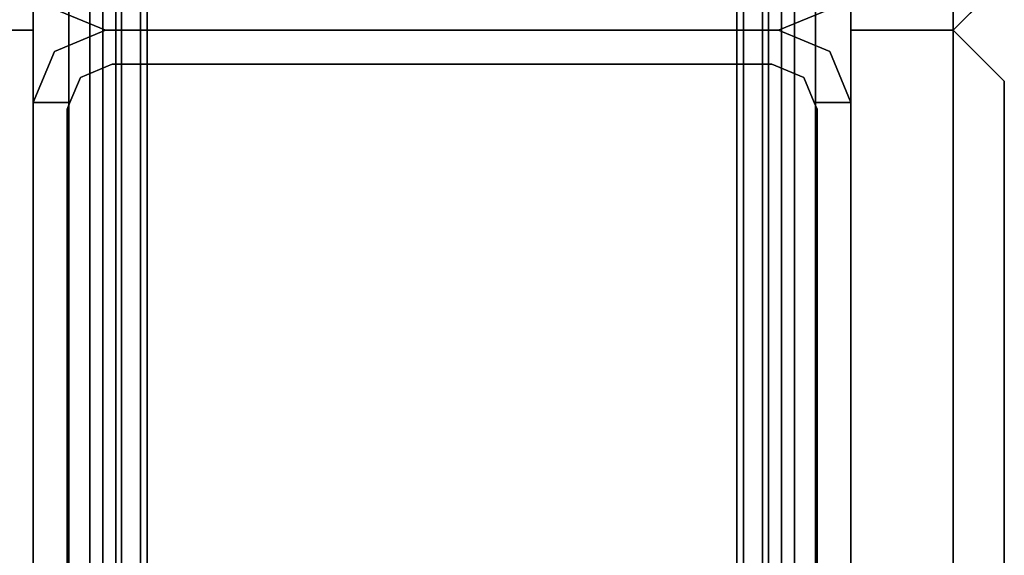
# Model space of a CAD drawing. Units: inches. Extents: x -343 to 132, y 0 to 99.
# Drawn here: x 17 to 20, y 43 to 45 of the extents above; entities that cross this region are included whole.
import ezdxf

# ---------------------------------------------------------------- set-up
doc = ezdxf.new("R2010")
doc.units = ezdxf.units.IN
doc.header["$MEASUREMENT"] = 0
doc.layers.add('STRUCTURE', color=7, linetype='Continuous')
doc.layers.add('TILE-FABRIC', color=3, linetype='Continuous')

# ---------------------------------------------------------------- blocks, each defined once
blk = doc.blocks.new('7MN200_07NWS_0T')
at = {"layer": 'STRUCTURE'}
for points in [[(1.362, 0.7838, 78.4), (82.638, 0.7838, 78.4), (82.638, 1, 78.1838), (1.362, 1, 78.1838)], [(1.362, 1, 76.6162), (82.638, 1, 76.6162), (82.638, 0.7838, 76.4), (1.362, 0.7838, 76.4)], [(82.638, 1, 78.1838), (82.638, 1, 76.6162), (1.362, 1, 76.6162), (1.362, 1, 78.1838)], [(41.823, 1, 76.2851), (41.823, 0.9102, 76.2851), (41.823, 0.9102, 75.0251), (41.823, 1, 75.0251)], [(41.823, 1, 5.3851), (41.823, 0.9102, 5.3851), (41.823, 0.9102, 4.1251), (41.823, 1, 4.1251)], [(41.823, 1, 5.3851), (41.823, 1, 75.0251), (41.9482, 0.9482, 75.0251), (41.9482, 0.9482, 5.3851)], [(41.9482, 0.9482, 5.3851), (41.9482, 0.9482, 75.0251), (42, 0.823, 75.0251), (42, 0.823, 5.3851)], [(42, 0.823, 75.0251), (42.0518, 0.9482, 75.0251), (42.0518, 0.9482, 5.3851), (42, 0.823, 5.3851)], [(40.4435, 0.917, 76.2851), (40.4435, 0.917, 4.1251), (41.8065, 0.917, 4.1251), (41.8065, 0.917, 76.2851)], [(0.083, 0.8616, 76.3486), (83.917, 0.8616, 76.3486), (83.917, 0.913, 76.2245), (0.083, 0.913, 76.2245)], [(0.083, 0.913, 76.2245), (83.917, 0.913, 76.2245), (83.917, 0.913, 75.2005), (0.083, 0.913, 75.2005)], [(0.083, 0.913, 75.2005), (83.917, 0.913, 75.2005), (83.917, 0.8616, 75.0764), (0.083, 0.8616, 75.0764)], [(83.917, 0.913, 4.1755), (83.917, 0.8616, 4.0514), (0.083, 0.8616, 4.0514), (0.083, 0.913, 4.1755)], [(0.083, 0.913, 5.1995), (83.917, 0.913, 5.1995), (83.917, 0.913, 4.1755), (0.083, 0.913, 4.1755)], [(83.917, 0.8616, 5.3236), (83.917, 0.913, 5.1995), (0.083, 0.913, 5.1995), (0.083, 0.8616, 5.3236)], [(41.917, 0.8065, 75.0251), (41.8846, 0.8846, 75.0251), (41.8846, 0.8846, 5.3851), (41.917, 0.8065, 5.3851)], [(83.917, 0.8616, 76.3486), (0.083, 0.8616, 76.3486), (0.083, 0.7375, 76.4), (83.917, 0.7375, 76.4)], [(83.917, 0.8616, 75.0764), (83.917, 0.7375, 75.025), (0.083, 0.7375, 75.025), (0.083, 0.8616, 75.0764)], [(0.083, 0.8616, 4.0514), (83.917, 0.8616, 4.0514), (83.917, 0.7375, 4), (0.083, 0.7375, 4)], [(83.917, 0.8616, 5.3236), (0.083, 0.8616, 5.3236), (0.083, 0.7375, 5.375), (83.917, 0.7375, 5.375)], [(83.917, 0.83, 75.217), (0.083, 0.83, 75.217), (0.083, 0.7981, 75.1399), (83.917, 0.7981, 75.1399)], [(83.917, 0.83, 76.208), (0.083, 0.83, 76.208), (0.083, 0.83, 75.217), (83.917, 0.83, 75.217)], [(83.917, 0.7981, 76.2851), (0.083, 0.7981, 76.2851), (0.083, 0.83, 76.208), (83.917, 0.83, 76.208)], [(83.917, 0.7981, 5.2601), (0.083, 0.7981, 5.2601), (0.083, 0.83, 5.183), (83.917, 0.83, 5.183)], [(83.917, 0.83, 5.183), (0.083, 0.83, 5.183), (0.083, 0.83, 4.192), (83.917, 0.83, 4.192)], [(83.917, 0.83, 4.192), (0.083, 0.83, 4.192), (0.083, 0.7981, 4.1149), (83.917, 0.7981, 4.1149)], [(42, -0.823, 75.0251), (42, 0.823, 75.0251), (42, 0.823, 5.3851), (42, -0.823, 5.3851)], [(42, 0.823, 5.3851), (42, 0.823, 75.0251), (42, -0.823, 75.0251), (42, -0.823, 5.3851)], [(83.917, 0.7981, 75.1399), (0.083, 0.7981, 75.1399), (0.083, 0.721, 75.108), (83.917, 0.721, 75.108)], [(83.917, 0.7981, 76.2851), (83.917, 0.721, 76.317), (0.083, 0.721, 76.317), (0.083, 0.7981, 76.2851)], [(83.917, 0.7981, 5.2601), (83.917, 0.721, 5.292), (0.083, 0.721, 5.292), (0.083, 0.7981, 5.2601)], [(83.917, 0.7981, 4.1149), (0.083, 0.7981, 4.1149), (0.083, 0.721, 4.083), (83.917, 0.721, 4.083)], [(41.917, -0.8065, 5.3851), (41.917, -0.8065, 75.0251), (41.917, 0.8065, 75.0251), (41.917, 0.8065, 5.3851)], [(1.362, 0.7838, 76.4), (82.638, 0.7838, 76.4), (82.638, -0.7838, 76.4), (1.362, -0.7838, 76.4)], [(82.638, 0.7838, 78.4), (1.362, 0.7838, 78.4), (1.362, -0.7838, 78.4), (82.638, -0.7838, 78.4)], [(83.917, 0.7375, 76.4), (0.083, 0.7375, 76.4), (0.083, -0.7375, 76.4), (83.917, -0.7375, 76.4)], [(83.917, 0.7375, 75.025), (83.917, -0.7375, 75.025), (0.083, -0.7375, 75.025), (0.083, 0.7375, 75.025)], [(0.083, 0.7375, 4), (83.917, 0.7375, 4), (83.917, -0.7375, 4), (0.083, -0.7375, 4)], [(83.917, 0.7375, 5.375), (0.083, 0.7375, 5.375), (0.083, -0.7375, 5.375), (83.917, -0.7375, 5.375)], [(83.917, 0.721, 75.108), (0.083, 0.721, 75.108), (0.083, -0.721, 75.108), (83.917, -0.721, 75.108)], [(83.917, 0.721, 76.317), (83.917, -0.721, 76.317), (0.083, -0.721, 76.317), (0.083, 0.721, 76.317)], [(0.083, 0.721, 5.292), (83.917, 0.721, 5.292), (83.917, -0.721, 5.292), (0.083, -0.721, 5.292)], [(83.917, 0.721, 4.083), (0.083, 0.721, 4.083), (0.083, -0.721, 4.083), (83.917, -0.721, 4.083)], [(0.083, -0.721, 76.317), (83.917, -0.721, 76.317), (83.917, -0.7981, 76.2851), (0.083, -0.7981, 76.2851)], [(83.917, -0.721, 75.108), (0.083, -0.721, 75.108), (0.083, -0.7981, 75.1399), (83.917, -0.7981, 75.1399)], [(83.917, -0.721, 4.083), (0.083, -0.721, 4.083), (0.083, -0.7981, 4.1149), (83.917, -0.7981, 4.1149)], [(83.917, -0.721, 5.292), (83.917, -0.7981, 5.2601), (0.083, -0.7981, 5.2601), (0.083, -0.721, 5.292)], [(83.917, -0.7375, 75.025), (83.917, -0.8616, 75.0764), (0.083, -0.8616, 75.0764), (0.083, -0.7375, 75.025)], [(83.917, -0.7375, 76.4), (0.083, -0.7375, 76.4), (0.083, -0.8616, 76.3486), (83.917, -0.8616, 76.3486)], [(83.917, -0.7375, 5.375), (0.083, -0.7375, 5.375), (0.083, -0.8616, 5.3236), (83.917, -0.8616, 5.3236)], [(83.917, -0.7375, 4), (83.917, -0.8616, 4.0514), (0.083, -0.8616, 4.0514), (0.083, -0.7375, 4)], [(82.638, -0.7838, 76.4), (82.638, -1, 76.6162), (1.362, -1, 76.6162), (1.362, -0.7838, 76.4)], [(82.638, -0.7838, 78.4), (1.362, -0.7838, 78.4), (1.362, -1, 78.1838), (82.638, -1, 78.1838)], [(0.083, -0.7981, 76.2851), (83.917, -0.7981, 76.2851), (83.917, -0.83, 76.208), (0.083, -0.83, 76.208)], [(0.083, -0.83, 75.217), (83.917, -0.83, 75.217), (83.917, -0.7981, 75.1399), (0.083, -0.7981, 75.1399)], [(83.917, -0.83, 4.192), (83.917, -0.7981, 4.1149), (0.083, -0.7981, 4.1149), (0.083, -0.83, 4.192)], [(0.083, -0.7981, 5.2601), (83.917, -0.7981, 5.2601), (83.917, -0.83, 5.183), (0.083, -0.83, 5.183)], [(41.8846, -0.8846, 75.0251), (41.917, -0.8065, 75.0251), (41.917, -0.8065, 5.3851), (41.8846, -0.8846, 5.3851)], [(0.083, -0.83, 76.208), (83.917, -0.83, 76.208), (83.917, -0.83, 75.217), (0.083, -0.83, 75.217)], [(0.083, -0.83, 5.183), (83.917, -0.83, 5.183), (83.917, -0.83, 4.192), (0.083, -0.83, 4.192)], [(42, -0.823, 5.3851), (42, -0.823, 75.0251), (41.9482, -0.9482, 75.0251), (41.9482, -0.9482, 5.3851)], [(42.0518, -0.9482, 75.0251), (42, -0.823, 75.0251), (42, -0.823, 5.3851), (42.0518, -0.9482, 5.3851)], [(83.917, -0.913, 75.2005), (0.083, -0.913, 75.2005), (0.083, -0.8616, 75.0764), (83.917, -0.8616, 75.0764)], [(83.917, -0.8616, 76.3486), (0.083, -0.8616, 76.3486), (0.083, -0.913, 76.2245), (83.917, -0.913, 76.2245)], [(83.917, -0.8616, 5.3236), (0.083, -0.8616, 5.3236), (0.083, -0.913, 5.1995), (83.917, -0.913, 5.1995)], [(83.917, -0.913, 4.1755), (0.083, -0.913, 4.1755), (0.083, -0.8616, 4.0514), (83.917, -0.8616, 4.0514)], [(83.917, -0.913, 76.2245), (0.083, -0.913, 76.2245), (0.083, -0.913, 75.2005), (83.917, -0.913, 75.2005)], [(83.917, -0.913, 5.1995), (0.083, -0.913, 5.1995), (0.083, -0.913, 4.1755), (83.917, -0.913, 4.1755)], [(41.823, -0.9102, 76.2851), (41.823, -1, 76.2851), (41.823, -1, 75.0251), (41.823, -0.9102, 75.0251)], [(41.823, -0.9102, 5.3851), (41.823, -1, 5.3851), (41.823, -1, 4.1251), (41.823, -0.9102, 4.1251)], [(40.4435, -0.917, 4.1251), (40.4435, -0.917, 76.2851), (41.8065, -0.917, 76.2851), (41.8065, -0.917, 4.1251)], [(41.9482, -0.9482, 5.3851), (41.9482, -0.9482, 75.0251), (41.823, -1, 75.0251), (41.823, -1, 5.3851)], [(82.638, -1, 78.1838), (1.362, -1, 78.1838), (1.362, -1, 76.6162), (82.638, -1, 76.6162)]]:
    blk.add_3dface(points, dxfattribs=at)
for points, invisible_edges in [([(41.823, 1, 76.2851), (41.823, 1, 75.0251), (40.427, 1, 75.0251), (40.427, 1, 76.2851)], 2), ([(40.427, 1, 75.0251), (41.823, 1, 75.0251), (41.823, 1, 5.3851), (40.427, 1, 5.3851)], 5), ([(40.427, 1, 5.3851), (41.823, 1, 5.3851), (41.823, 1, 4.1251), (40.427, 1, 4.1251)], 1), ([(41.8065, 0.917, 4.1251), (40.4435, 0.917, 4.1251), (40.427, 1, 4.1251), (41.823, 1, 4.1251)], 10), ([(40.4435, 0.917, 76.2851), (41.8065, 0.917, 76.2851), (41.823, 1, 76.2851), (40.427, 1, 76.2851)], 10), ([(41.8065, 0.917, 4.1251), (41.823, 1, 4.1251), (41.823, 0.9102, 4.1251)], 1), ([(41.823, 1, 76.2851), (41.8065, 0.917, 76.2851), (41.823, 0.9102, 76.2851)], 1), ([(41.9482, 0.9482, 75.0251), (41.823, 1, 75.0251), (41.823, 0.9102, 75.0251), (41.8846, 0.8846, 75.0251)], 8), ([(41.9482, 0.9482, 5.3851), (41.8846, 0.8846, 5.3851), (41.823, 0.9102, 5.3851), (41.823, 1, 5.3851)], 1), ([(42, 0.823, 75.0251), (41.9482, 0.9482, 75.0251), (41.8846, 0.8846, 75.0251), (41.917, 0.8065, 75.0251)], 10), ([(42, 0.823, 5.3851), (41.917, 0.8065, 5.3851), (41.8846, 0.8846, 5.3851), (41.9482, 0.9482, 5.3851)], 5), ([(42, 0.823, 5.3851), (42.0518, 0.9482, 5.3851), (42.1154, 0.8846, 5.3851), (42.083, 0.8065, 5.3851)], 10), ([(42.1154, 0.8846, 75.0251), (42.0518, 0.9482, 75.0251), (42, 0.823, 75.0251), (42.083, 0.8065, 75.0251)], 5), ([(41.823, 0.9102, 76.2851), (41.8065, 0.917, 76.2851), (41.823, 0.9102, 75.0251)], 2), ([(41.823, 0.9102, 75.0251), (41.8065, 0.917, 76.2851), (41.8065, 0.917, 4.1251), (41.823, 0.9102, 5.3851)], 13), ([(41.8065, 0.917, 4.1251), (41.823, 0.9102, 4.1251), (41.823, 0.9102, 5.3851)], 12), ([(41.8846, 0.8846, 5.3851), (41.8846, 0.8846, 75.0251), (41.823, 0.9102, 75.0251), (41.823, 0.9102, 5.3851)], 4), ([(42, -0.823, 75.0251), (42, 0.823, 75.0251), (41.917, 0.8065, 75.0251), (41.917, -0.8065, 75.0251)], 10), ([(42, 0.823, 5.3851), (42, -0.823, 5.3851), (41.917, -0.8065, 5.3851), (41.917, 0.8065, 5.3851)], 10), ([(42.083, -0.8065, 5.3851), (42, -0.823, 5.3851), (42, 0.823, 5.3851), (42.083, 0.8065, 5.3851)], 5), ([(42, 0.823, 75.0251), (42, -0.823, 75.0251), (42.083, -0.8065, 75.0251), (42.083, 0.8065, 75.0251)], 10), ([(42, -0.823, 75.0251), (41.917, -0.8065, 75.0251), (41.8846, -0.8846, 75.0251), (41.9482, -0.9482, 75.0251)], 5), ([(42, -0.823, 5.3851), (41.9482, -0.9482, 5.3851), (41.8846, -0.8846, 5.3851), (41.917, -0.8065, 5.3851)], 10), ([(42, -0.823, 5.3851), (42.083, -0.8065, 5.3851), (42.1154, -0.8846, 5.3851), (42.0518, -0.9482, 5.3851)], 5), ([(42.1154, -0.8846, 75.0251), (42.083, -0.8065, 75.0251), (42, -0.823, 75.0251), (42.0518, -0.9482, 75.0251)], 10), ([(41.9482, -0.9482, 75.0251), (41.8846, -0.8846, 75.0251), (41.823, -0.9102, 75.0251), (41.823, -1, 75.0251)], 1), ([(41.9482, -0.9482, 5.3851), (41.823, -1, 5.3851), (41.823, -0.9102, 5.3851), (41.8846, -0.8846, 5.3851)], 8), ([(41.823, -0.9102, 5.3851), (41.823, -0.9102, 75.0251), (41.8846, -0.8846, 75.0251), (41.8846, -0.8846, 5.3851)], 1), ([(41.8065, -0.917, 76.2851), (41.823, -0.9102, 76.2851), (41.823, -0.9102, 75.0251)], 12), ([(41.8065, -0.917, 4.1251), (41.8065, -0.917, 76.2851), (41.823, -0.9102, 75.0251), (41.823, -0.9102, 5.3851)], 14), ([(41.823, -0.9102, 4.1251), (41.8065, -0.917, 4.1251), (41.823, -0.9102, 5.3851)], 2), ([(41.823, -1, 4.1251), (41.8065, -0.917, 4.1251), (41.823, -0.9102, 4.1251)], 1), ([(41.823, -0.9102, 76.2851), (41.8065, -0.917, 76.2851), (41.823, -1, 76.2851)], 2), ([(40.427, -1, 4.1251), (40.4435, -0.917, 4.1251), (41.8065, -0.917, 4.1251), (41.823, -1, 4.1251)], 5), ([(41.823, -1, 76.2851), (41.8065, -0.917, 76.2851), (40.4435, -0.917, 76.2851), (40.427, -1, 76.2851)], 5), ([(40.427, -1, 76.2851), (40.427, -1, 75.0251), (41.823, -1, 75.0251), (41.823, -1, 76.2851)], 2), ([(41.823, -1, 75.0251), (40.427, -1, 75.0251), (40.427, -1, 5.3851), (41.823, -1, 5.3851)], 5), ([(41.823, -1, 5.3851), (40.427, -1, 5.3851), (40.427, -1, 4.1251), (41.823, -1, 4.1251)], 1)]:
    blk.add_3dface(points, dxfattribs=dict(at, invisible_edges=invisible_edges))
blk = doc.blocks.new('7MN210_07FNLNRNMNPNP_0T')
at = {"layer": 'TILE-FABRIC'}
for points in [[(42, -1, 86.0748), (0, -1, 86.0748), (0, -1.25, 86.0748), (42, -1.25, 86.0748)], [(0, -1, 0.5), (42, -1, 0.5), (42, -1.25, 0.5), (0, -1.25, 0.5)], [(0, -1, 86.0748), (42, -1, 86.0748), (42, -1, 0.5), (0, -1, 0.5)], [(42, -1, 86.0748), (42, -1.25, 86.0748), (42, -1.25, 0.5), (42, -1, 0.5)], [(42, -1, 0.5), (42, -1.25, 0.5), (42, -1.25, 86.0748), (42, -1, 86.0748)], [(84, -1, 86.0748), (42, -1, 86.0748), (42, -1.25, 86.0748), (84, -1.25, 86.0748)], [(42, -1, 0.5), (84, -1, 0.5), (84, -1.25, 0.5), (42, -1.25, 0.5)], [(42, -1, 86.0748), (84, -1, 86.0748), (84, -1, 0.5), (42, -1, 0.5)], [(42, -1.25, 86.0748), (0, -1.25, 86.0748), (0.125, -1.375, 85.9498), (41.875, -1.375, 85.9498)], [(0, -1.25, 0.5), (42, -1.25, 0.5), (41.875, -1.375, 0.625), (0.125, -1.375, 0.625)], [(42, -1.25, 86.0748), (41.875, -1.375, 85.9498), (41.875, -1.375, 0.625), (42, -1.25, 0.5)], [(42, -1.25, 0.5), (42.125, -1.375, 0.625), (42.125, -1.375, 85.9498), (42, -1.25, 86.0748)], [(84, -1.25, 86.0748), (42, -1.25, 86.0748), (42.125, -1.375, 85.9498), (83.875, -1.375, 85.9498)], [(42, -1.25, 0.5), (84, -1.25, 0.5), (83.875, -1.375, 0.625), (42.125, -1.375, 0.625)], [(0.125, -1.375, 0.625), (41.875, -1.375, 0.625), (41.875, -1.375, 85.9498), (0.125, -1.375, 85.9498)]]:
    blk.add_3dface(points, dxfattribs=at)

msp = doc.modelspace()

# ---------------------------------------------------------------- block references
for name, p, rotation in [('7MN210_07FNLNRNMNPNP_0T', (18.32, 86.49), 270), ('7MN200_07NWS_0T', (18.32, 2.49), 90), ('7MN210_07FNLNRNMNPNP_0T', (18.32, 2.49), 90)]:
    msp.add_blockref(name, p, dxfattribs=dict(rotation=rotation))

doc.saveas('drawing.dxf')
